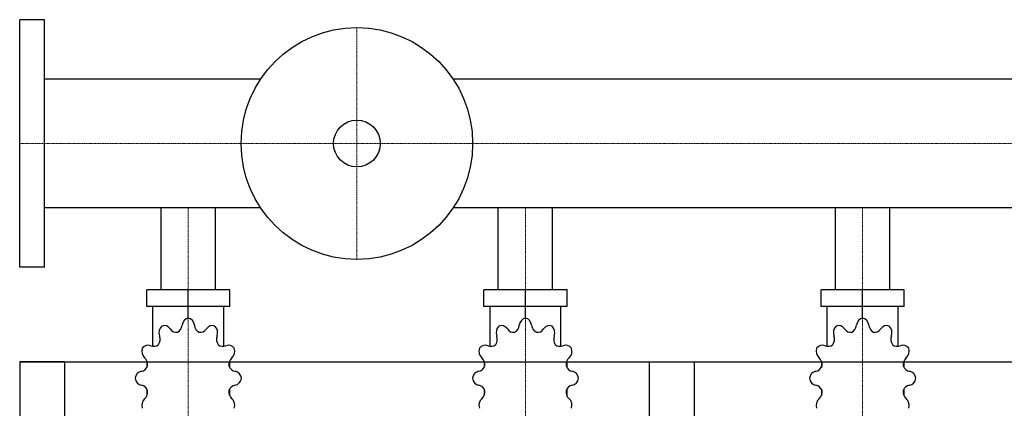
# Model space of a CAD drawing. Extents: x -20 to 1500, y -473 to 539.
# Drawn here: x 0 to 876, y 194 to 539 of the extents above; entities that cross this region are included whole.
import ezdxf

# ---------------------------------------------------------------- set-up
doc = ezdxf.new("R2010")
doc.units = 0
doc.linetypes.add('DASHDOT', pattern=[1, 0.5, -0.25, 0, -0.25])
doc.layers.get('0').update_dxf_attribs({"color": 124})
doc.layers.add('CP_AXIS', color=143, linetype='DASHDOT', lineweight=18)

msp = doc.modelspace()

# ---------------------------------------------------------------- linework, layer by layer
for p, q in [((0, 319), (0, 539)), ((22, 539), (0, 539)), ((22, 319), (22, 539)), ((214.31, 486.15), (22, 486.15)), ((1478, 486.15), (385.69, 486.15)), ((214.31, 371.85), (22, 371.85)), ((125.85, 299), (125.85, 371.85)), ((174.15, 299), (174.15, 371.85)), ((1478, 371.85), (385.69, 371.85)), ((425.85, 299), (425.85, 371.85)), ((474.15, 299), (474.15, 371.85)), ((725.85, 299), (725.85, 371.85)), ((774.15, 299), (774.15, 371.85)), ((22, 319), (0, 319)), ((186.96, 299), (113.04, 299)), ((113.04, 284.17), (113.04, 299)), ((150, 273.78), (150, 299)), ((186.96, 284.17), (186.96, 299)), ((486.96, 299), (413.04, 299)), ((413.04, 284.17), (413.04, 299)), ((450, 273.78), (450, 299)), ((486.96, 284.17), (486.96, 299)), ((786.96, 299), (713.04, 299)), ((713.04, 284.17), (713.04, 299)), ((750, 273.78), (750, 299)), ((786.96, 284.17), (786.96, 299)), ((186.96, 284.17), (113.04, 284.17)), ((118.48, 248.74), (118.48, 284.17)), ((181.52, 248.74), (181.52, 284.17)), ((486.96, 284.17), (413.04, 284.17)), ((418.48, 248.74), (418.48, 284.17)), ((481.52, 248.74), (481.52, 284.17)), ((786.96, 284.17), (713.04, 284.17)), ((718.48, 248.74), (718.48, 284.17)), ((781.52, 248.74), (781.52, 284.17)), ((150, 273.78), (150, 276.75)), ((450, 273.78), (450, 276.75)), ((750, 273.78), (750, 276.75)), ((0, 235), (0, -235)), ((0, 235), (1500, 235)), ((0, 235), (0, -70)), ((40, 235), (0, 235)), ((40, 235), (40, 155)), ((113.35, 235.37), (113.23, 235.21)), ((113.4, 235.21), (113.23, 235.21)), ((113.23, 235.21), (113.23, 230.02)), ((186.77, 235.21), (186.6, 235.21)), ((186.65, 235.37), (186.77, 235.21)), ((186.77, 235.21), (186.77, 230.02)), ((413.35, 235.37), (413.23, 235.21)), ((413.4, 235.21), (413.23, 235.21)), ((413.23, 235.21), (413.23, 230.02)), ((486.77, 235.21), (486.6, 235.21)), ((486.65, 235.37), (486.77, 235.21)), ((486.77, 235.21), (486.77, 230.02)), ((560, 235), (560, 155)), ((560, 235), (600, 235)), ((600, 235), (600, 155)), ((713.35, 235.37), (713.23, 235.21)), ((713.4, 235.21), (713.23, 235.21)), ((713.23, 235.21), (713.23, 230.02)), ((786.77, 235.21), (786.6, 235.21)), ((786.65, 235.37), (786.77, 235.21)), ((786.77, 235.21), (786.77, 230.02)), ((113.23, 210.73), (113.23, 205.1)), ((186.77, 210.73), (186.77, 205.1)), ((413.23, 210.73), (413.23, 205.1)), ((486.77, 210.73), (486.77, 205.1)), ((713.23, 210.73), (713.23, 205.1)), ((786.77, 210.73), (786.77, 205.1)), ((113.23, 205.54), (113.4, 205.54)), ((113.35, 205.38), (113.23, 205.54)), ((186.6, 205.54), (186.77, 205.54)), ((186.65, 205.38), (186.77, 205.54)), ((413.23, 205.54), (413.4, 205.54)), ((413.35, 205.38), (413.23, 205.54)), ((486.6, 205.54), (486.77, 205.54)), ((486.65, 205.38), (486.77, 205.54)), ((713.23, 205.54), (713.4, 205.54)), ((713.35, 205.38), (713.23, 205.54)), ((786.6, 205.54), (786.77, 205.54)), ((786.65, 205.38), (786.77, 205.54))]:
    msp.add_line(p, q)
for radius in [103, 20.79]:
    msp.add_circle((300, 429), radius)
for centre, major_axis, start_param, end_param in [((151.02, 266.45), (0, 7.42), 0.156379, 1.437356), ((148.98, 266.45), (0, 7.42), -1.437356, -0.156379), ((451.02, 266.45), (0, 7.42), 0.156379, 1.437356), ((448.98, 266.45), (0, 7.42), -1.437356, -0.156379), ((751.02, 266.45), (0, 7.42), 0.156379, 1.437356), ((748.98, 266.45), (0, 7.42), -1.437356, -0.156379), ((130.49, 260.86), (0, 7.42), 0.679978, 1.960955), ((128.72, 259.7), (0, 7.42), -0.913757, 0.36722), ((139.46, 269.06), (0, 7.91), 2.227836, 3.263568), ((137.58, 268.49), (0, 7.91), 3.543217, 4.578949), ((162.42, 268.49), (0, 7.91), 1.704237, 2.739969), ((160.54, 269.06), (0, 7.91), 3.019618, 4.05535), ((171.28, 259.7), (0, 7.42), -0.36722, 0.913757), ((169.51, 260.86), (0, 7.42), 4.322231, 5.603208), ((430.49, 260.86), (0, 7.42), 0.679978, 1.960955), ((428.72, 259.7), (0, 7.42), -0.913757, 0.36722), ((439.46, 269.06), (0, 7.91), 2.227836, 3.263568), ((437.58, 268.49), (0, 7.91), 3.543217, 4.578949), ((462.42, 268.49), (0, 7.91), 1.704237, 2.739969), ((460.54, 269.06), (0, 7.91), 3.019618, 4.05535), ((471.28, 259.7), (0, 7.42), -0.36722, 0.913757), ((469.51, 260.86), (0, 7.42), 4.322231, 5.603208), ((730.49, 260.86), (0, 7.42), 0.679978, 1.960955), ((728.72, 259.7), (0, 7.42), -0.913757, 0.36722), ((739.46, 269.06), (0, 7.91), 2.227836, 3.263568), ((737.58, 268.49), (0, 7.91), 3.543217, 4.578949), ((762.42, 268.49), (0, 7.91), 1.704237, 2.739969), ((760.54, 269.06), (0, 7.91), 3.019618, 4.05535), ((771.28, 259.7), (0, 7.42), -0.36722, 0.913757), ((769.51, 260.86), (0, 7.42), 4.322231, 5.603208), ((117.95, 255.03), (0, 7.91), 4.066815, 5.102547), ((182.05, 255.03), (0, 7.91), 1.180638, 2.21637), ((417.95, 255.03), (0, 7.91), 4.066815, 5.102547), ((482.05, 255.03), (0, 7.91), 1.180638, 2.21637), ((717.95, 255.03), (0, 7.91), 4.066815, 5.102547), ((782.05, 255.03), (0, 7.91), 1.180638, 2.21637), ((115.19, 244.42), (0, 7.42), 1.203577, 2.484554), ((114.17, 242.42), (0, 7.42), -0.390158, 0.890819), ((119.33, 256.59), (0, 7.91), 2.751434, 3.787166), ((180.67, 256.59), (0, 7.91), 2.496019, 3.531751), ((185.83, 242.42), (0, 7.42), -0.890819, 0.390158), ((184.81, 244.42), (0, 7.42), 3.798632, 5.079609), ((415.19, 244.42), (0, 7.42), 1.203577, 2.484554), ((414.17, 242.42), (0, 7.42), -0.390158, 0.890819), ((419.33, 256.59), (0, 7.91), 2.751434, 3.787166), ((480.67, 256.59), (0, 7.91), 2.496019, 3.531751), ((485.83, 242.42), (0, 7.42), -0.890819, 0.390158), ((484.81, 244.42), (0, 7.42), 3.798632, 5.079609), ((715.19, 244.42), (0, 7.42), 1.203577, 2.484554), ((714.17, 242.42), (0, 7.42), -0.390158, 0.890819), ((719.33, 256.59), (0, 7.91), 2.751434, 3.787166), ((780.67, 256.59), (0, 7.91), 2.496019, 3.531751), ((785.83, 242.42), (0, 7.42), -0.890819, 0.390158), ((784.81, 244.42), (0, 7.42), 3.798632, 5.079609), ((106.9, 232.28), (0, 7.91), 4.590414, 5.626146), ((193.1, 232.28), (0, 7.91), 0.657039, 1.692771), ((406.9, 232.28), (0, 7.91), 4.590414, 5.626146), ((493.1, 232.28), (0, 7.91), 0.657039, 1.692771), ((706.9, 232.28), (0, 7.91), 4.590414, 5.626146), ((793.1, 232.28), (0, 7.91), 0.657039, 1.692771), ((107.41, 234.41), (0, 7.91), 3.275033, 4.310765), ((192.59, 234.41), (0, 7.91), 1.97242, 3.008152), ((407.41, 234.41), (0, 7.91), 3.275033, 4.310765), ((492.59, 234.41), (0, 7.91), 1.97242, 3.008152), ((707.41, 234.41), (0, 7.91), 3.275033, 4.310765), ((792.59, 234.41), (0, 7.91), 1.97242, 3.008152), ((109.21, 219.22), (0, 7.42), 0.133441, 1.414417), ((109.21, 221.53), (0, 7.42), 1.727175, 3.008152), ((190.79, 219.22), (0, 7.42), -1.414417, -0.13344), ((190.79, 221.53), (0, 7.42), 3.275033, 4.55601), ((409.21, 219.22), (0, 7.42), 0.133441, 1.414417), ((409.21, 221.53), (0, 7.42), 1.727175, 3.008152), ((490.79, 219.22), (0, 7.42), -1.414417, -0.13344), ((490.79, 221.53), (0, 7.42), 3.275033, 4.55601), ((709.21, 219.22), (0, 7.42), 0.133441, 1.414417), ((709.21, 221.53), (0, 7.42), 1.727175, 3.008152), ((790.79, 219.22), (0, 7.42), -1.414417, -0.13344), ((790.79, 221.53), (0, 7.42), 3.275033, 4.55601), ((107.41, 206.34), (0, 7.91), -1.169172, -0.13344), ((192.59, 206.34), (0, 7.91), 0.13344, 1.169172), ((407.41, 206.34), (0, 7.91), -1.169172, -0.13344), ((492.59, 206.34), (0, 7.91), 0.13344, 1.169172), ((707.41, 206.34), (0, 7.91), -1.169172, -0.13344), ((792.59, 206.34), (0, 7.91), 0.13344, 1.169172), ((115.19, 196.34), (0, 7.42), 0.657039, 1.938016), ((106.9, 208.47), (0, 7.91), 3.798632, 4.834364), ((193.1, 208.47), (0, 7.91), 1.448822, 2.484553), ((184.81, 196.34), (0, 7.42), 4.345169, 5.626146), ((415.19, 196.34), (0, 7.42), 0.657039, 1.938016), ((406.9, 208.47), (0, 7.91), 3.798632, 4.834364), ((493.1, 208.47), (0, 7.91), 1.448822, 2.484553), ((484.81, 196.34), (0, 7.42), 4.345169, 5.626146), ((715.19, 196.34), (0, 7.42), 0.657039, 1.938016), ((706.9, 208.47), (0, 7.91), 3.798632, 4.834364), ((793.1, 208.47), (0, 7.91), 1.448822, 2.484553), ((784.81, 196.34), (0, 7.42), 4.345169, 5.626146)]:
    msp.add_ellipse(centre, major_axis=major_axis, ratio=0.885191, start_param=start_param, end_param=end_param)
at = {"layer": 'CP_AXIS'}
for p, q in [((300, 532), (300, 326)), ((1500, 429), (0, 429)), ((150, 371.85), (150, 299)), ((450, 371.85), (450, 299)), ((750, 371.85), (750, 299)), ((150, 299), (150, 75)), ((450, 299), (450, 75)), ((750, 299), (750, 75))]:
    msp.add_line(p, q, dxfattribs=at)

doc.saveas('drawing.dxf')
